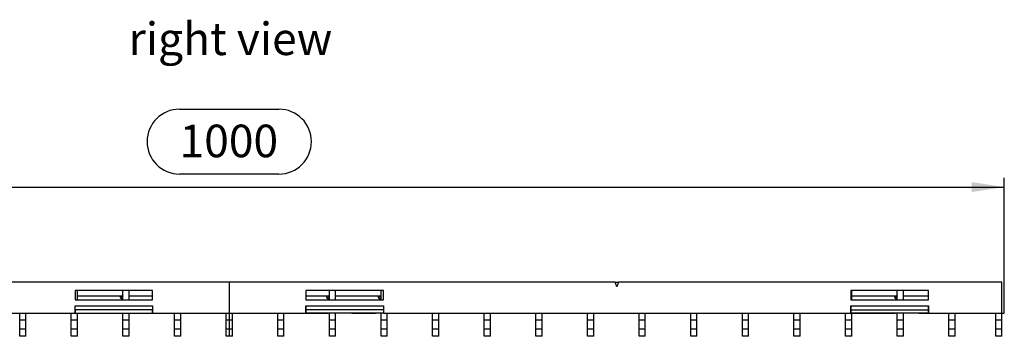
# Model space of a CAD drawing. Units: millimetres. Extents: x 42 to 2478, y 42 to 1740.
# Drawn here: x 571 to 1206, y 821 to 1025 of the extents above; entities that cross this region are included whole.
import ezdxf

# ---------------------------------------------------------------- set-up
doc = ezdxf.new("R2010")
doc.units = ezdxf.units.MM
doc.header["$LTSCALE"] = 6
doc.linetypes.add('CENTERX2', pattern=[20.32, 12.7, -2.54, 2.54, -2.54])
for name, color, linetype in [('HAURATON_CENTERLINE', 60, 'CENTERX2'), ('HAURATON_DIMENSIONING', 1, 'Continuous'), ('HAURATON_TEXT', 40, 'Continuous')]:
    doc.layers.add(name, color=color, linetype=linetype)
doc.layers.add('HAURATON_PRODUCT_CONTOUR', color=7, linetype='Continuous', lineweight=25)
doc.styles.add('SLDTEXTSTYLE2', font='ARIAL.TTF', dxfattribs={"width": 0.948})
doc.dimstyles.new('SLDDIMSTYLE0', dxfattribs={"dimtxt": 21, "dimasz": 21, "dimexe": 0, "dimexo": 0.0625, "dimgap": 5.25, "dimtad": 1, "dimdec": 0, "dimrnd": 1e-09, "dimzin": 12, "dimdsep": 46, "dimtxsty": 'SLDTEXTSTYLE2', "dimsah": 1, "dimcen": 0.09, "dimadec": 0, "dimazin": 3, "dimtfac": 1, "dimtdec": 0, "dimtofl": 0, "dimtmove": 0, "dimatfit": 3, "dimfxl": 1, "dimfrac": 2, "dimtolj": 1, "dimtzin": 12, "dimarcsym": 0})

# ---------------------------------------------------------------- blocks, each defined once
blk = doc.blocks.new('_D')
at = {"layer": 'HAURATON_DIMENSIONING'}
for p, q in [((674.04, 967.55), (738.2, 967.55)), ((206.12, 836.08), (206.12, 923.33)), ((738.2, 925.7), (674.04, 925.7)), ((1206.12, 836.08), (1206.12, 923.33)), ((206.12, 917.33), (1206.12, 917.33))]:
    blk.add_line(p, q, dxfattribs=at)
for centre, start, end in [((674.04, 946.63), 90, 270), ((738.2, 946.63), 270, 90)]:
    blk.add_arc(centre, 20.93, start, end, dxfattribs=at)
for points in [[(206.12, 917.33), (227.12, 914.1), (227.12, 920.56)], [(1206.12, 917.33), (1185.12, 920.56), (1185.12, 914.1)]]:
    blk.add_solid(points, dxfattribs=at)
at = {"layer": 'HAURATON_DIMENSIONING', "insert": (674.04, 957.58), "char_height": 21, "attachment_point": 1, "style": 'SLDTEXTSTYLE2'}
blk.add_mtext('1000', dxfattribs=at)

msp = doc.modelspace()

# ---------------------------------------------------------------- linework, layer by layer
at = {"layer": 'HAURATON_CENTERLINE'}
for p, q in [((706.12, 856.08), (706.12, 821.08)), ((206.12, 836.08), (1206.12, 836.08))]:
    msp.add_line(p, q, dxfattribs=at)
at = {"layer": 'HAURATON_PRODUCT_CONTOUR'}
for p, q in [((955.12, 856.08), (457.12, 856.08)), ((955.12, 856.08), (957.12, 856.08)), ((956.12, 853.08), (955.12, 856.08)), ((957.12, 856.08), (956.12, 853.08)), ((1204.62, 856.08), (957.12, 856.08)), ((1204.62, 836.08), (1204.62, 856.08)), ((656.62, 850.58), (606.62, 850.58)), ((606.62, 850.58), (606.62, 844.58)), ((608.22, 844.58), (608.22, 850.58)), ((608.22, 847.08), (637.52, 847.08)), ((637.52, 844.58), (637.52, 850.58)), ((641.52, 844.58), (641.52, 850.58)), ((641.52, 847.08), (656.62, 847.08)), ((656.62, 844.58), (656.62, 850.58)), ((805.62, 850.58), (755.62, 850.58)), ((755.62, 850.58), (755.62, 844.58)), ((755.62, 847.08), (770.72, 847.08)), ((770.72, 844.58), (770.72, 850.58)), ((774.72, 844.58), (774.72, 850.58)), ((774.72, 847.08), (804.02, 847.08)), ((804.02, 844.58), (804.02, 850.58)), ((805.62, 844.58), (805.62, 850.58)), ((1157.12, 850.58), (1107.12, 850.58)), ((1107.12, 850.58), (1107.12, 844.58)), ((1107.72, 844.58), (1107.72, 850.58)), ((1107.72, 847.08), (1137.02, 847.08)), ((1137.02, 844.58), (1137.02, 850.58)), ((1141.02, 844.58), (1141.02, 850.58)), ((1141.02, 847.08), (1157.12, 847.08)), ((1157.12, 844.58), (1157.12, 850.58)), ((606.62, 844.58), (656.62, 844.58)), ((606.62, 840.68), (606.72, 840.68)), ((606.62, 836.08), (606.62, 840.68)), ((606.72, 840.48), (606.62, 840.48)), ((606.72, 838.06), (606.72, 840.68)), ((606.72, 840.68), (656.52, 840.68)), ((656.52, 840.68), (656.62, 840.68)), ((656.52, 840.68), (656.52, 838.06)), ((656.62, 840.68), (656.62, 836.08)), ((755.62, 844.58), (805.62, 844.58)), ((755.62, 840.68), (755.72, 840.68)), ((755.62, 836.08), (755.62, 840.68)), ((755.72, 838.06), (755.72, 840.68)), ((755.72, 840.68), (805.52, 840.68)), ((805.52, 840.68), (805.62, 840.68)), ((805.52, 840.68), (805.52, 838.06)), ((805.62, 840.48), (805.52, 840.48)), ((805.62, 840.68), (805.62, 836.08)), ((1107.12, 844.58), (1157.12, 844.58)), ((1107.12, 840.68), (1107.22, 840.68)), ((1107.12, 836.08), (1107.12, 840.68)), ((1107.22, 840.48), (1107.12, 840.48)), ((1107.22, 838.04), (1107.22, 840.68)), ((1107.22, 840.68), (1157.02, 840.68)), ((1157.02, 840.68), (1157.02, 838.04)), ((1157.02, 840.68), (1157.12, 840.68)), ((1157.12, 840.68), (1157.12, 836.08)), ((305.12, 836.08), (606.62, 836.08)), ((570.92, 831.51), (570.92, 836.08)), ((574.92, 831.51), (574.92, 836.08)), ((604.22, 831.51), (604.22, 836.08)), ((606.72, 836.08), (606.62, 836.08)), ((606.72, 838.06), (606.72, 835.97)), ((656.52, 838.06), (606.72, 838.06)), ((606.72, 835.97), (656.52, 835.97)), ((608.22, 831.51), (608.22, 835.97)), ((637.52, 831.51), (637.52, 835.97)), ((641.52, 831.51), (641.52, 835.97)), ((656.52, 835.97), (656.52, 838.06)), ((656.62, 836.08), (755.62, 836.08)), ((670.82, 831.51), (670.82, 836.08)), ((674.82, 831.51), (674.82, 836.08)), ((704.12, 831.51), (704.12, 836.08)), ((708.12, 831.51), (708.12, 836.08)), ((737.42, 831.51), (737.42, 836.08)), ((741.42, 831.51), (741.42, 836.08)), ((755.72, 835.97), (755.72, 838.06)), ((805.52, 838.06), (755.72, 838.06)), ((805.52, 835.97), (755.72, 835.97)), ((770.72, 831.51), (770.72, 835.97)), ((774.72, 831.51), (774.72, 835.97)), ((804.02, 831.51), (804.02, 835.97)), ((805.52, 838.06), (805.52, 835.97)), ((805.62, 836.08), (805.52, 836.08)), ((805.62, 836.08), (1107.12, 836.08)), ((808.02, 831.51), (808.02, 836.08)), ((837.32, 831.51), (837.32, 836.08)), ((841.32, 831.51), (841.32, 836.08)), ((870.62, 831.51), (870.62, 836.08)), ((874.62, 831.51), (874.62, 836.08)), ((903.92, 831.51), (903.92, 836.08)), ((907.92, 831.51), (907.92, 836.08)), ((937.22, 831.51), (937.22, 836.08)), ((941.22, 831.51), (941.22, 836.08)), ((970.52, 831.51), (970.52, 836.08)), ((974.52, 831.51), (974.52, 836.08)), ((1003.82, 831.51), (1003.82, 836.08)), ((1007.82, 831.51), (1007.82, 836.08)), ((1037.12, 831.51), (1037.12, 836.08)), ((1041.12, 831.51), (1041.12, 836.08)), ((1070.42, 831.51), (1070.42, 836.08)), ((1074.42, 831.51), (1074.42, 836.08)), ((1103.72, 831.51), (1103.72, 836.08)), ((1107.22, 836.08), (1107.12, 836.08)), ((1107.22, 835.95), (1107.22, 838.04)), ((1157.02, 838.04), (1107.22, 838.04)), ((1157.02, 835.95), (1107.22, 835.95)), ((1107.72, 831.51), (1107.72, 835.95)), ((1137.02, 831.51), (1137.02, 835.95)), ((1141.02, 831.51), (1141.02, 835.95)), ((1157.02, 838.04), (1157.02, 835.95)), ((1157.12, 836.08), (1204.62, 836.08)), ((1170.32, 831.51), (1170.32, 836.08)), ((1174.32, 831.51), (1174.32, 836.08)), ((1200.62, 831.51), (1200.62, 836.08)), ((1204.62, 831.51), (1204.62, 836.08)), ((570.92, 825.64), (570.92, 831.51)), ((574.92, 831.51), (570.92, 831.51)), ((574.92, 825.64), (574.92, 831.51)), ((604.22, 825.64), (604.22, 831.51)), ((608.22, 831.51), (604.22, 831.51)), ((608.22, 825.64), (608.22, 831.51)), ((637.52, 825.64), (637.52, 831.51)), ((641.52, 831.51), (637.52, 831.51)), ((641.52, 825.64), (641.52, 831.51)), ((670.82, 825.64), (670.82, 831.51)), ((674.82, 831.51), (670.82, 831.51)), ((674.82, 825.64), (674.82, 831.51)), ((704.12, 825.64), (704.12, 831.51)), ((708.12, 831.51), (704.12, 831.51)), ((708.12, 825.64), (708.12, 831.51)), ((737.42, 825.64), (737.42, 831.51)), ((741.42, 831.51), (737.42, 831.51)), ((741.42, 825.64), (741.42, 831.51)), ((770.72, 825.64), (770.72, 831.51)), ((774.72, 831.51), (770.72, 831.51)), ((774.72, 825.64), (774.72, 831.51)), ((804.02, 825.64), (804.02, 831.51)), ((808.02, 831.51), (804.02, 831.51)), ((808.02, 825.64), (808.02, 831.51)), ((837.32, 825.64), (837.32, 831.51)), ((841.32, 831.51), (837.32, 831.51)), ((841.32, 825.64), (841.32, 831.51)), ((870.62, 825.64), (870.62, 831.51)), ((874.62, 831.51), (870.62, 831.51)), ((874.62, 825.64), (874.62, 831.51)), ((903.92, 825.64), (903.92, 831.51)), ((907.92, 831.51), (903.92, 831.51)), ((907.92, 825.64), (907.92, 831.51)), ((937.22, 825.64), (937.22, 831.51)), ((941.22, 831.51), (937.22, 831.51)), ((941.22, 825.64), (941.22, 831.51)), ((970.52, 825.64), (970.52, 831.51)), ((974.52, 831.51), (970.52, 831.51)), ((974.52, 825.64), (974.52, 831.51)), ((1003.82, 825.64), (1003.82, 831.51)), ((1007.82, 831.51), (1003.82, 831.51)), ((1007.82, 825.64), (1007.82, 831.51)), ((1037.12, 825.64), (1037.12, 831.51)), ((1041.12, 831.51), (1037.12, 831.51)), ((1041.12, 825.64), (1041.12, 831.51)), ((1070.42, 825.64), (1070.42, 831.51)), ((1074.42, 831.51), (1070.42, 831.51)), ((1074.42, 825.64), (1074.42, 831.51)), ((1103.72, 825.64), (1103.72, 831.51)), ((1107.72, 831.51), (1103.72, 831.51)), ((1107.72, 825.64), (1107.72, 831.51)), ((1137.02, 825.64), (1137.02, 831.51)), ((1141.02, 831.51), (1137.02, 831.51)), ((1141.02, 825.64), (1141.02, 831.51)), ((1170.32, 825.64), (1170.32, 831.51)), ((1174.32, 831.51), (1170.32, 831.51)), ((1174.32, 825.64), (1174.32, 831.51)), ((1200.62, 825.64), (1200.62, 831.51)), ((1204.62, 831.51), (1200.62, 831.51)), ((1204.62, 825.64), (1204.62, 831.51)), ((570.92, 821.08), (570.92, 825.64)), ((574.92, 825.64), (570.92, 825.64)), ((574.92, 821.08), (570.92, 821.08)), ((574.92, 821.08), (574.92, 825.64)), ((604.22, 821.08), (604.22, 825.64)), ((608.22, 825.64), (604.22, 825.64)), ((608.22, 821.08), (604.22, 821.08)), ((608.22, 821.08), (608.22, 825.64)), ((637.52, 821.08), (637.52, 825.64)), ((641.52, 825.64), (637.52, 825.64)), ((641.52, 821.08), (637.52, 821.08)), ((641.52, 821.08), (641.52, 825.64)), ((670.82, 821.08), (670.82, 825.64)), ((674.82, 825.64), (670.82, 825.64)), ((674.82, 821.08), (670.82, 821.08)), ((674.82, 821.08), (674.82, 825.64)), ((704.12, 821.08), (704.12, 825.64)), ((708.12, 825.64), (704.12, 825.64)), ((708.12, 821.08), (704.12, 821.08)), ((708.12, 821.08), (708.12, 825.64)), ((737.42, 821.08), (737.42, 825.64)), ((741.42, 825.64), (737.42, 825.64)), ((741.42, 821.08), (737.42, 821.08)), ((741.42, 821.08), (741.42, 825.64)), ((770.72, 821.08), (770.72, 825.64)), ((774.72, 825.64), (770.72, 825.64)), ((774.72, 821.08), (770.72, 821.08)), ((774.72, 821.08), (774.72, 825.64)), ((804.02, 821.08), (804.02, 825.64)), ((808.02, 825.64), (804.02, 825.64)), ((808.02, 821.08), (804.02, 821.08)), ((808.02, 821.08), (808.02, 825.64)), ((837.32, 821.08), (837.32, 825.64)), ((841.32, 825.64), (837.32, 825.64)), ((841.32, 821.08), (837.32, 821.08)), ((841.32, 821.08), (841.32, 825.64)), ((870.62, 821.08), (870.62, 825.64)), ((874.62, 825.64), (870.62, 825.64)), ((874.62, 821.08), (870.62, 821.08)), ((874.62, 821.08), (874.62, 825.64)), ((903.92, 821.08), (903.92, 825.64)), ((907.92, 825.64), (903.92, 825.64)), ((907.92, 821.08), (903.92, 821.08)), ((907.92, 821.08), (907.92, 825.64)), ((937.22, 821.08), (937.22, 825.64)), ((941.22, 825.64), (937.22, 825.64)), ((941.22, 821.08), (937.22, 821.08)), ((941.22, 821.08), (941.22, 825.64)), ((970.52, 821.08), (970.52, 825.64)), ((974.52, 825.64), (970.52, 825.64)), ((974.52, 821.08), (970.52, 821.08)), ((974.52, 821.08), (974.52, 825.64)), ((1003.82, 821.08), (1003.82, 825.64)), ((1007.82, 825.64), (1003.82, 825.64)), ((1007.82, 821.08), (1003.82, 821.08)), ((1007.82, 821.08), (1007.82, 825.64)), ((1037.12, 821.08), (1037.12, 825.64)), ((1041.12, 825.64), (1037.12, 825.64)), ((1041.12, 821.08), (1037.12, 821.08)), ((1041.12, 821.08), (1041.12, 825.64)), ((1070.42, 821.08), (1070.42, 825.64)), ((1074.42, 825.64), (1070.42, 825.64)), ((1074.42, 821.08), (1070.42, 821.08)), ((1074.42, 821.08), (1074.42, 825.64)), ((1103.72, 821.08), (1103.72, 825.64)), ((1107.72, 825.64), (1103.72, 825.64)), ((1107.72, 821.08), (1103.72, 821.08)), ((1107.72, 821.08), (1107.72, 825.64)), ((1137.02, 821.08), (1137.02, 825.64)), ((1141.02, 825.64), (1137.02, 825.64)), ((1141.02, 821.08), (1137.02, 821.08)), ((1141.02, 821.08), (1141.02, 825.64)), ((1170.32, 821.08), (1170.32, 825.64)), ((1174.32, 825.64), (1170.32, 825.64)), ((1174.32, 821.08), (1170.32, 821.08)), ((1174.32, 821.08), (1174.32, 825.64)), ((1200.62, 821.08), (1200.62, 825.64)), ((1204.62, 825.64), (1200.62, 825.64)), ((1204.62, 821.08), (1200.62, 821.08)), ((1204.62, 821.08), (1204.62, 825.64))]:
    msp.add_line(p, q, dxfattribs=at)
for centre, radius in [((637.52, 847.08), 2), ((637.52, 847.08), 1.71), ((637.52, 847.08), 0.832), ((637.52, 847.08), 0.125), ((770.72, 847.08), 2), ((770.72, 847.08), 1.71), ((770.72, 847.08), 0.832), ((770.72, 847.08), 0.125), ((804.02, 847.08), 2), ((804.02, 847.08), 1.71), ((804.02, 847.08), 0.832), ((804.02, 847.08), 0.125), ((1137.02, 847.08), 2), ((1137.02, 847.08), 1.71), ((1137.02, 847.08), 0.832), ((1137.02, 847.08), 0.125)]:
    msp.add_arc(centre, radius, 180, 270, dxfattribs=at)

# ---------------------------------------------------------------- texts
at = {"layer": 'HAURATON_TEXT', "insert": (706.88, 1023.47), "char_height": 21, "attachment_point": 2, "style": 'SLDTEXTSTYLE2'}
msp.add_mtext('right view', dxfattribs=at)

# ---------------------------------------------------------------- dimensions: what is measured, and where the dimension line sits
at = {"layer": 'HAURATON_DIMENSIONING'}
dim = msp.add_linear_dim(base=(1206.12, 917.33), p1=(206.12, 836.08), p2=(1206.12, 836.08), dimstyle='SLDDIMSTYLE0', dxfattribs=at)
dim.commit()
dim.dimension.update_dxf_attribs({"geometry": '_D', "text_midpoint": (706.12, 917.33), "dimtype": 160})

doc.saveas('drawing.dxf')
